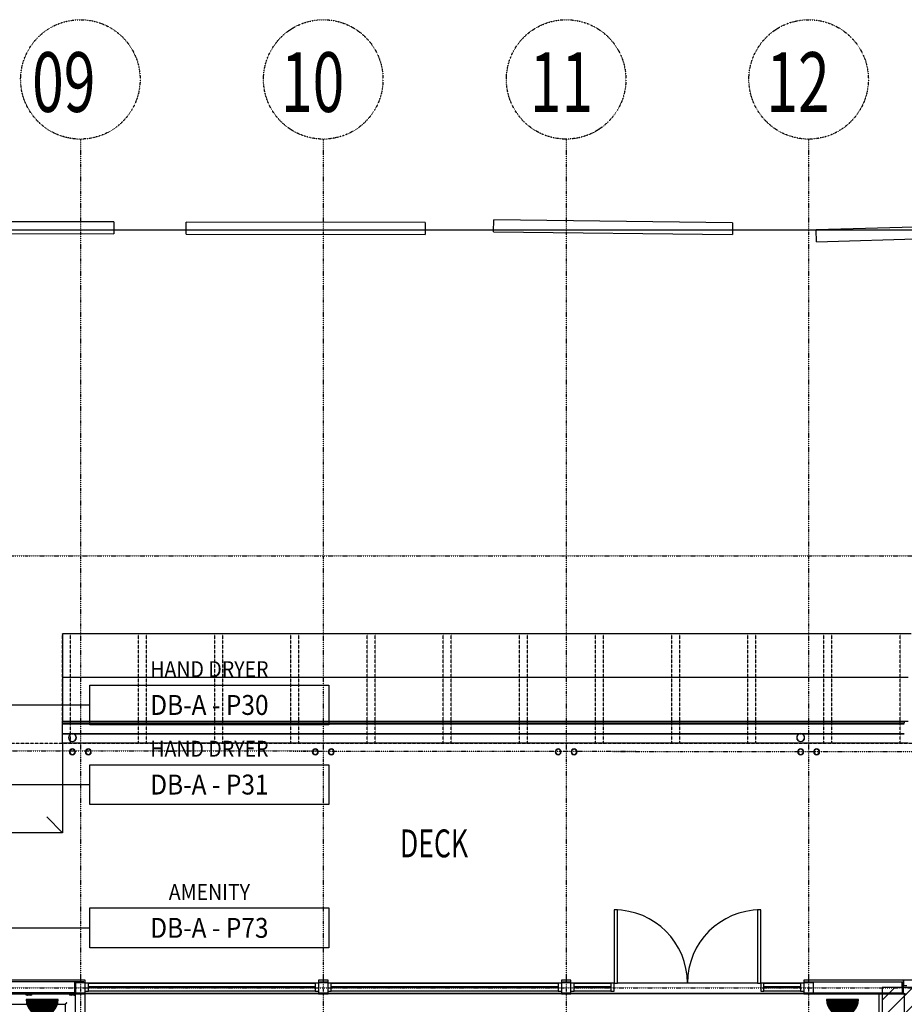
# Model space of a CAD drawing. Extents: x -12918 to 94749, y -46877 to 51700.
# Drawn here: x 26018 to 37126, y 18390 to 30758 of the extents above; entities that cross this region are included whole.
import ezdxf
from ezdxf.enums import TextEntityAlignment as Align

# ---------------------------------------------------------------- set-up
doc = ezdxf.new("R2010")
doc.units = 0
doc.linetypes.add('X-2791-F$0$EDG-1DOT-2', pattern=[5, 2, -1.4, 0.2, -1.4])
doc.linetypes.add('X-2791-F$0$EDG-DASH-3', pattern=[4.5, 3, -1.5])
for name, color, linetype in [('NOT-HATCH', 72, 'CONTINUOUS'), ('NOT-HBORD', 255, 'CONTINUOUS'), ('POW-CIRC', 6, 'CONTINUOUS'), ('POW-OUTLET', 6, 'CONTINUOUS'), ('SYM-050', 6, 'CONTINUOUS'), ('SYM-ATT', 2, 'CONTINUOUS'), ('SYM-FILL', 133, 'CONTINUOUS'), ('SYM-TEXT', 7, 'CONTINUOUS'), ('X-2791-F$0$A-AREA-IDEN', 31, 'CONTINUOUS'), ('X-2791-F$0$A-DETL-1', 11, 'CONTINUOUS'), ('X-2791-F$0$A-DETL-3', 11, 'CONTINUOUS'), ('X-2791-F$0$A-DETL-7', 11, 'CONTINUOUS'), ('X-2791-F$0$A-DETL-GENF', 11, 'CONTINUOUS'), ('X-2791-F$0$A-DETL-GENF-2', 11, 'CONTINUOUS'), ('X-2791-F$0$A-DOOR-FRAM', 11, 'CONTINUOUS'), ('X-2791-F$0$A-DOOR-GLAZ', 11, 'CONTINUOUS'), ('X-2791-F$0$A-FLOR-1', 11, 'CONTINUOUS'), ('X-2791-F$0$A-FLOR-2', 11, 'CONTINUOUS'), ('X-2791-F$0$A-FLOR-OVHD', 31, 'X-2791-F$0$EDG-DASH-3'), ('X-2791-F$0$A-GENM', 11, 'CONTINUOUS'), ('X-2791-F$0$A-GLAZ', 11, 'CONTINUOUS'), ('X-2791-F$0$A-GLAZ-2', 11, 'CONTINUOUS'), ('X-2791-F$0$A-GLAZ-CWMG-2', 11, 'CONTINUOUS'), ('X-2791-F$0$A-WALL', 8, 'CONTINUOUS'), ('X-2791-F$0$A-WALL-1', 8, 'CONTINUOUS'), ('X-2791-F$0$A-WALL-2', 8, 'CONTINUOUS'), ('X-2791-F$0$C-PROP-LINE', 133, 'X-2791-F$0$EDG-1DOT-2'), ('X-2791-F$0$C-PROP-LINE-1', 133, 'X-2791-F$0$EDG-1DOT-2'), ('X-2791-F$0$P-SANR-FIXT', 11, 'CONTINUOUS'), ('X-2791-F$0$Q-CASE', 11, 'CONTINUOUS'), ('X-2791-F$0$S-COLS-2', 8, 'CONTINUOUS'), ('X-2791-F$0$S-COLS-4', 8, 'CONTINUOUS'), ('X-2791-F$0$S-GRID-1', 133, 'X-2791-F$0$EDG-1DOT-2'), ('X-2791-F$0$S-GRID-IDEN', 133, 'X-2791-F$0$EDG-1DOT-2'), ('X-2791-F$0$S-GRID-IDEN-1', 133, 'X-2791-F$0$EDG-1DOT-2'), ('X-2791-F$0$S-STRS', 11, 'CONTINUOUS'), ('X-XREF', 7, 'CONTINUOUS')]:
    doc.layers.add(name, color=color, linetype=linetype)
doc.styles.add('EDG', font='edg.shx', dxfattribs={"width": 0.9})
doc.styles.add('X-2791-F$0$EDG', font='edg.shx', dxfattribs={"width": 0.9})

# ---------------------------------------------------------------- blocks, each defined once
blk = doc.blocks.new('X-2791-F')
at = {"layer": 'X-2791-F$0$A-DETL-1'}
for p, q in [((26555, 23045), (26555, 21945)), ((37212, 23045), (26555, 23045)), ((37174, 22495), (26555, 22495)), ((26555, 21945), (37174, 21945))]:
    blk.add_line(p, q, dxfattribs=at)
at = {"layer": 'X-2791-F$0$A-DETL-3'}
for p, q in [((22208, 18531), (37126, 18531)), ((37126, 18531), (37126, 9525))]:
    blk.add_line(p, q, dxfattribs=at)
at = {"layer": 'X-2791-F$0$A-DETL-7'}
blk.add_line((26555, 20545), (26357, 20743), dxfattribs=at)
at = {"layer": 'X-2791-F$0$A-DETL-GENF'}
for p, q in [((33523, 19576), (33483, 19576)), ((33483, 19576), (33483, 18656)), ((33523, 18656), (33523, 19576)), ((35283, 19576), (35283, 18656)), ((35323, 19576), (35283, 19576)), ((35323, 18656), (35323, 19576)), ((33483, 18656), (33523, 18656)), ((35283, 18656), (35323, 18656))]:
    blk.add_line(p, q, dxfattribs=at)
at = {"layer": 'X-2791-F$0$A-DETL-GENF-2'}
for centre, start, end in [((33483, 18656), 0, 90), ((35323, 18656), 90, 180)]:
    blk.add_arc(centre, 920, start, end, dxfattribs=at)
at = {"layer": 'X-2791-F$0$A-DOOR-FRAM'}
for p, q in [((32980, 18656), (32940, 18656)), ((32940, 18556), (32980, 18556)), ((32980, 18556), (32980, 18656)), ((32980, 18656), (33443, 18656)), ((33443, 18556), (32980, 18556)), ((33483, 18656), (33443, 18656)), ((33443, 18656), (33443, 18556)), ((33443, 18556), (33483, 18556)), ((33483, 18556), (33483, 18656)), ((35363, 18656), (35323, 18656)), ((35323, 18656), (35323, 18556)), ((35323, 18556), (35363, 18556)), ((35363, 18556), (35363, 18656)), ((35363, 18656), (35825, 18656)), ((35825, 18556), (35363, 18556)), ((35865, 18656), (35825, 18656)), ((35825, 18656), (35825, 18556)), ((35825, 18556), (35865, 18556))]:
    blk.add_line(p, q, dxfattribs=at)
at = {"layer": 'X-2791-F$0$A-DOOR-GLAZ'}
for p, q in [((33443, 18609), (32980, 18609)), ((32980, 18609), (32980, 18603)), ((32980, 18603), (33443, 18603)), ((33443, 18603), (33443, 18609)), ((35825, 18609), (35363, 18609)), ((35363, 18609), (35363, 18603)), ((35363, 18603), (35825, 18603)), ((35825, 18603), (35825, 18609))]:
    blk.add_line(p, q, dxfattribs=at)
at = {"layer": 'X-2791-F$0$A-FLOR-1'}
for p, q in [((27198, 28117), (28108, 28117)), ((31108, 28117), (31969, 28117)), ((34969, 28117), (36021, 28117)), ((37174, 21670), (26555, 21670)), ((26555, 21670), (26555, 20545)), ((26555, 20545), (24749, 20545)), ((26840, 18658), (29770, 18658)), ((29890, 18658), (32820, 18658)), ((32940, 18658), (33483, 18658)), ((33523, 18658), (35283, 18658)), ((35323, 18658), (35865, 18658)), ((26840, 9650), (26840, 18520)), ((29770, 18520), (26840, 18520)), ((32820, 18520), (29890, 18520)), ((35865, 18520), (32940, 18520))]:
    blk.add_line(p, q, dxfattribs=at)
at = {"layer": 'X-2791-F$0$A-FLOR-2'}
blk.add_line((0, 28117), (47907, 28117), dxfattribs=at)
at = {"layer": 'X-2791-F$0$A-FLOR-OVHD'}
for p, q in [((26555, 21675), (26555, 23045)), ((26655, 21675), (26655, 23045)), ((27511, 21675), (27511, 23045)), ((27611, 21675), (27611, 23045)), ((28468, 21675), (28468, 23045)), ((28568, 21675), (28568, 23045)), ((29424, 21675), (29424, 23045)), ((29524, 21675), (29524, 23045)), ((30380, 21675), (30380, 23045)), ((30480, 21675), (30480, 23045)), ((31337, 21675), (31337, 23045)), ((31437, 21675), (31437, 23045)), ((32293, 21675), (32293, 23045)), ((32393, 21675), (32393, 23045)), ((33249, 21675), (33249, 23045)), ((33349, 21675), (33349, 23045)), ((34206, 21675), (34206, 23045)), ((34306, 21675), (34306, 23045)), ((35162, 21675), (35162, 23045)), ((35262, 21675), (35262, 23045)), ((36118, 21675), (36118, 23045)), ((36218, 21675), (36218, 23045)), ((37074, 21675), (37074, 23045)), ((24749, 21670), (53658, 21670))]:
    blk.add_line(p, q, dxfattribs=at)
at = {"layer": 'X-2791-F$0$A-GENM'}
for p, q in [((27199, 28217), (24199, 28224)), ((27199, 28217), (27198, 28067)), ((31108, 28210), (28108, 28216)), ((28108, 28066), (28108, 28216)), ((31108, 28210), (31108, 28060)), ((31968, 28093), (31970, 28243)), ((34970, 28208), (31970, 28243)), ((34970, 28208), (34968, 28058)), ((39020, 28204), (36021, 28118)), ((31968, 28093), (34968, 28058)), ((36025, 27968), (36021, 28118)), ((24198, 28074), (27198, 28067)), ((28108, 28066), (31108, 28060)), ((36025, 27968), (39024, 28054))]:
    blk.add_line(p, q, dxfattribs=at)
at = {"layer": 'X-2791-F$0$A-GLAZ'}
for p, q in [((26880, 18656), (26840, 18656)), ((26840, 18556), (26880, 18556)), ((26880, 18556), (26880, 18656)), ((29770, 18656), (29730, 18656)), ((29730, 18656), (29730, 18556)), ((29730, 18556), (29770, 18556)), ((29930, 18656), (29890, 18656)), ((29890, 18556), (29930, 18556)), ((29930, 18556), (29930, 18656)), ((32820, 18656), (32780, 18656)), ((32780, 18656), (32780, 18556)), ((32780, 18556), (32820, 18556)), ((37157, 18620), (37117, 18620)), ((37117, 18520), (37157, 18520))]:
    blk.add_line(p, q, dxfattribs=at)
at = {"layer": 'X-2791-F$0$A-GLAZ-2'}
for p, q in [((26880, 18656), (29730, 18656)), ((29730, 18609), (26880, 18609)), ((26880, 18609), (26880, 18603)), ((26880, 18603), (29730, 18603)), ((29730, 18556), (26880, 18556)), ((29730, 18603), (29730, 18609)), ((29930, 18656), (32780, 18656)), ((32780, 18609), (29930, 18609)), ((29930, 18609), (29930, 18603)), ((29930, 18603), (32780, 18603)), ((32780, 18556), (29930, 18556)), ((32780, 18603), (32780, 18609))]:
    blk.add_line(p, q, dxfattribs=at)
at = {"layer": 'X-2791-F$0$A-GLAZ-CWMG-2', "extrusion": (0, 0, -1)}
for p, q in [((26174, 18521), (26094, 18521)), ((26094, 18521), (26094, 18520)), ((26174, 18520), (26174, 18521)), ((26720, 18521), (26640, 18521)), ((26640, 18521), (26640, 18520)), ((26720, 18520), (26720, 18521))]:
    blk.add_line(p, q, dxfattribs=at)
for centre in [(-26114, 18520), (-26154, 18520), (-26660, 18520), (-26700, 18520)]:
    blk.add_arc(centre, 20, 180, 0, dxfattribs=at)
at = {"layer": 'X-2791-F$0$A-WALL'}
for p, q in [((37117, 18691), (37118, 18691)), ((37118, 18691), (37118, 18620))]:
    blk.add_line(p, q, dxfattribs=at)
at = {"layer": 'X-2791-F$0$A-WALL-1'}
for p, q in [((26840, 18691), (24749, 18691)), ((26840, 18658), (26840, 18691)), ((29890, 18691), (29770, 18691)), ((29770, 18691), (29770, 18658)), ((29890, 18658), (29890, 18691)), ((32940, 18691), (32820, 18691)), ((32820, 18691), (32820, 18658)), ((32940, 18658), (32940, 18691)), ((37117, 18691), (35865, 18691)), ((35865, 18691), (35865, 18658)), ((37117, 18520), (37117, 18691)), ((20635, 18520), (26840, 18520)), ((26840, 18520), (26840, 18533)), ((29770, 18533), (29770, 18520)), ((29770, 18520), (29890, 18520)), ((29890, 18520), (29890, 18533)), ((32820, 18533), (32820, 18520)), ((32820, 18520), (32940, 18520)), ((32940, 18520), (32940, 18533)), ((35865, 18533), (35865, 18520)), ((35865, 18520), (37117, 18520))]:
    blk.add_line(p, q, dxfattribs=at)
at = {"layer": 'X-2791-F$0$A-WALL-2'}
for p, q in [((26822, 18673), (24731, 18673)), ((26707, 18673), (26707, 18533)), ((26733, 18658), (26733, 18673)), ((26822, 18658), (26822, 18673)), ((29788, 18673), (29788, 18658)), ((29788, 18673), (29890, 18673)), ((29877, 18673), (29877, 18658)), ((32838, 18673), (32838, 18658)), ((32838, 18673), (32940, 18673)), ((32927, 18673), (32927, 18658)), ((35865, 18673), (37099, 18673)), ((35878, 18673), (35878, 18658)), ((37099, 18606), (37099, 18673)), ((37117, 18606), (37099, 18606)), ((37104, 18533), (37104, 18606)), ((26707, 18533), (24726, 18533)), ((35985, 18533), (37104, 18533))]:
    blk.add_line(p, q, dxfattribs=at)
at = {"layer": 'X-2791-F$0$C-PROP-LINE'}
for p, q in [((-7, 21603), (91449, 21507)), ((16743, 21585), (76172, 21523))]:
    blk.add_line(p, q, dxfattribs=at)
at = {"layer": 'X-2791-F$0$C-PROP-LINE-1'}
for p, q in [((0, 28117), (91455, 28117)), ((16743, 28117), (76172, 28117))]:
    blk.add_line(p, q, dxfattribs=at)
at = {"layer": 'X-2791-F$0$P-SANR-FIXT'}
for centre, radius, start, end in [((26680, 21740), 50, 0, 180), ((26680, 21740), 48.4, 0, 180), ((35825, 21740), 50, 0, 180), ((35825, 21740), 48.4, 0, 180), ((26680, 21740), 50, 180, 0), ((26680, 21740), 48.4, 180, 0), ((35825, 21740), 50, 180, 0), ((35825, 21740), 48.4, 180, 0)]:
    blk.add_arc(centre, radius, start, end, dxfattribs=at)
at = {"layer": 'X-2791-F$0$Q-CASE'}
for p, q in [((38910, 18691), (37118, 18691)), ((37118, 18691), (37118, 18620)), ((26720, 9650), (26720, 18520)), ((36807, 18520), (36807, 17621)), ((20766, 18390), (26589, 18390)), ((26589, 18390), (26589, 9565))]:
    blk.add_line(p, q, dxfattribs=at)
blk.add_open_spline([(26609, 18410), (26608, 18409), (26606, 18407), (26604, 18405), (26602, 18403), (26600, 18401), (26599, 18400), (26598, 18399), (26598, 18398), (26597, 18398), (26596, 18397), (26595, 18396), (26594, 18395), (26593, 18394), (26593, 18394), (26592, 18393), (26592, 18392), (26591, 18392), (26590, 18391), (26590, 18390), (26589, 18390), (26589, 18390), (26589, 18390), (26589, 18390), (26590, 18390)], degree=3, knots=[-1, -1, -1, -1, -0.9444444, -0.8888889, -0.8611111, -0.8333333, -0.8055556, -0.7916667, -0.7777778, -0.7638889, -0.75, -0.7222222, -0.6944444, -0.6805556, -0.6666667, -0.6527778, -0.6388889, -0.6111111, -0.5833333, -0.5555556, -0.5277778, -0.5, -0.4722222, -0.4444444, -0.4444444, -0.4444444, -0.4444444], dxfattribs=at)
at = {"layer": 'X-2791-F$0$S-COLS-2'}
for centre, radius, start, end in [((26680, 21561), 37.5, 0, 180), ((26680, 21561), 37.5, 180, 0), ((26680, 21561), 32.5, 0, 180), ((26680, 21561), 32.5, 180, 0), ((26880, 21561), 37.5, 0, 180), ((26880, 21561), 37.5, 180, 0), ((26880, 21561), 32.5, 0, 180), ((26880, 21561), 32.5, 180, 0), ((29730, 21561), 37.5, 0, 180), ((29730, 21561), 37.5, 180, 0), ((29730, 21561), 32.5, 0, 180), ((29730, 21561), 32.5, 180, 0), ((29930, 21561), 37.5, 0, 180), ((29930, 21561), 37.5, 180, 0), ((29930, 21561), 32.5, 0, 180), ((29930, 21561), 32.5, 180, 0), ((32780, 21561), 37.5, 0, 180), ((32780, 21561), 37.5, 180, 0), ((32780, 21561), 32.5, 0, 180), ((32780, 21561), 32.5, 180, 0), ((32980, 21561), 37.5, 0, 180), ((32980, 21561), 37.5, 180, 0), ((32980, 21561), 32.5, 0, 180), ((32980, 21561), 32.5, 180, 0), ((35825, 21561), 37.5, 0, 180), ((35825, 21561), 37.5, 180, 0), ((35825, 21561), 32.5, 0, 180), ((35825, 21561), 32.5, 180, 0), ((36025, 21561), 37.5, 0, 180), ((36025, 21561), 37.5, 180, 0), ((36025, 21561), 32.5, 0, 180), ((36025, 21561), 32.5, 180, 0)]:
    blk.add_arc(centre, radius, start, end, dxfattribs=at)
at = {"layer": 'X-2791-F$0$S-COLS-4'}
for p, q in [((26840, 18658), (26720, 18658)), ((26720, 18658), (26720, 18533)), ((26840, 18533), (26840, 18658)), ((29890, 18658), (29770, 18658)), ((29770, 18658), (29770, 18533)), ((29890, 18533), (29890, 18658)), ((32940, 18658), (32820, 18658)), ((32820, 18658), (32820, 18533)), ((32940, 18533), (32940, 18658)), ((35985, 18658), (35865, 18658)), ((35865, 18658), (35865, 18533)), ((35985, 18533), (35985, 18658)), ((26720, 18533), (26840, 18533)), ((29770, 18533), (29890, 18533)), ((32820, 18533), (32940, 18533)), ((35865, 18533), (35985, 18533))]:
    blk.add_line(p, q, dxfattribs=at)
at = {"layer": 'X-2791-F$0$S-GRID-1'}
for p, q in [((26780, 29258), (26780, 0)), ((29830, 29258), (29830, 0)), ((32880, 29258), (32880, 0)), ((35925, 29258), (35925, 0)), ((-1815, 28117), (74704, 28117)), ((-1818, 24023), (74700, 24023)), ((-1818, 18595), (74700, 18595))]:
    blk.add_line(p, q, dxfattribs=at)
at = {"layer": 'X-2791-F$0$S-GRID-IDEN'}
for centre in [(26780, 30008), (29830, 30008), (32880, 30008), (35925, 30008)]:
    blk.add_circle(centre, 750, dxfattribs=at)
at = {"layer": 'X-2791-F$0$S-STRS'}
for p, q in [((26555, 21920), (26555, 21945)), ((26555, 21915), (26555, 21920)), ((37126, 21920), (26555, 21920)), ((26555, 21793), (26555, 21915)), ((26555, 21915), (37126, 21915)), ((26605, 21920), (26605, 21915)), ((37126, 21945), (37126, 21920)), ((26555, 21788), (26555, 21793)), ((26555, 21793), (37126, 21793)), ((26555, 21670), (26555, 21788)), ((26555, 21788), (26665, 21788)), ((26605, 21793), (26605, 21788)), ((26673, 21788), (26687, 21788)), ((26695, 21788), (35810, 21788)), ((35818, 21788), (35832, 21788)), ((35840, 21788), (37126, 21788))]:
    blk.add_line(p, q, dxfattribs=at)
at = {"layer": 'X-2791-F$0$A-AREA-IDEN', "style": 'X-2791-F$0$EDG', "width": 0.7}
blk.add_text('DECK', height=350, dxfattribs=at).set_placement((30793, 20236))
at = {"layer": 'X-2791-F$0$S-GRID-IDEN-1', "style": 'X-2791-F$0$EDG', "width": 0.7}
for s, p in [('09', (26174, 29600)), ('10', (29299, 29600)), ('11', (32424, 29600)), ('12', (35394, 29600))]:
    blk.add_text(s, height=750, dxfattribs=at).set_placement(p)
blk = doc.blocks.new('REF-CIRC')
at = {"layer": 'SYM-050', "color": 0, "linetype": 'ByBlock'}
blk.add_lwpolyline([(-1500, 250), (1500, 250), (1500, -250), (-1500, -250)], close=True, dxfattribs=at)
at = {"layer": 'SYM-ATT', "linetype": 'ByBlock', "style": 'EDG', "width": 0.9}
for tag, height, p in [('EQUIP', 200, (0, 450)), ('CHAN', 250, (0, 0))]:
    blk.add_attdef(tag, text='', height=height, dxfattribs=at).set_placement(p, align=Align.MIDDLE_CENTER)
at = {"layer": 'SYM-ATT', "color": 255, "linetype": 'ByBlock', "style": 'EDG', "width": 0.9}
for tag, flags in [('TYPE', 3), ('RATING', 3), ('MOUNT', 3), ('NAME', 3), ('ID', 9)]:
    blk.add_attdef(tag, (0, 0), '', height=200, dxfattribs=dict(at, flags=flags))
at = {"layer": 'SYM-TEXT', "color": 255, "linetype": 'ByBlock', "style": 'EDG', "width": 0.9, "flags": 3}
blk.add_attdef('TEXT', (0, 0), '', height=200, dxfattribs=at)
blk = doc.blocks.new('GPO-DBL')
at = {"layer": 'SYM-050', "color": 0, "linetype": 'ByBlock'}
blk.add_lwpolyline([(-200, 0), (200, 0, 1)], format="xyb", close=True, dxfattribs=at)
at = {"layer": 'SYM-FILL', "color": 133, "linetype": 'ByBlock', "const_width": 200}
blk.add_lwpolyline([(100, 0, 1), (-100, 0, 1)], format="xyb", dxfattribs=at)
at = {"layer": 'SYM-ATT', "linetype": 'ByBlock', "style": 'EDG', "width": 0.9}
for tag, p in [('EQUIP', (200, 1100)), ('TYPE', (200, 800)), ('MOUNT', (200, 500)), ('RATING', (200, 200))]:
    blk.add_attdef(tag, p, '', height=200, dxfattribs=at)
at = {"layer": 'SYM-ATT', "color": 255, "linetype": 'ByBlock', "style": 'EDG', "width": 0.9}
for tag, flags in [('CHAN', 3), ('NAME', 3), ('ID', 9)]:
    blk.add_attdef(tag, (0, 0), '', height=200, dxfattribs=dict(at, flags=flags))
at = {"layer": 'SYM-TEXT', "color": 255, "linetype": 'ByBlock', "style": 'EDG', "width": 0.9, "flags": 3}
blk.add_attdef('TEXT', (0, 0), '', height=200, dxfattribs=at)

msp = doc.modelspace()

# ---------------------------------------------------------------- hatches: boundary and pattern name
at = {"layer": 'NOT-HATCH'}
h = msp.add_hatch(dxfattribs=at)
h.set_pattern_fill('ANSI31', color=256, scale=50)
h.paths.add_polyline_path([(36850, 9400), (43000, 9400), (43000, 18600), (36850, 18600)])
edge = h.paths.add_edge_path(flags=16)
edge.add_arc((39950, 14350), 550, 0, 360)

# ---------------------------------------------------------------- linework, layer by layer
at = {"layer": 'NOT-HBORD', "color": 1}
msp.add_lwpolyline([(36850, 9400), (43000, 9400), (43000, 18600), (36850, 18600)], close=True, dxfattribs=at)
at = {"layer": 'POW-CIRC'}
for points in [[(19750, 21450), (19050, 21450), (19050, 22150), (26900, 22150)], [(20550, 21150), (26900, 21150)], [(18400, 20000), (18400, 19350), (26900, 19350)]]:
    msp.add_lwpolyline(points, dxfattribs=at)

# ---------------------------------------------------------------- block references
for p, values in [((28400, 22150), {'CHAN': 'DB-A - P30', 'EQUIP': 'HAND DRYER'}), ((28400, 21150), {'CHAN': 'DB-A - P31', 'EQUIP': 'HAND DRYER'}), ((28400, 19350), {'CHAN': 'DB-A - P73', 'EQUIP': 'AMENITY'})]:
    msp.add_blockref('REF-CIRC', p, dxfattribs=at).add_auto_attribs(values)
at = {"layer": 'POW-OUTLET', "rotation": 180}
for p in [(26300, 18450), (36350, 18450)]:
    msp.add_blockref('GPO-DBL', p, dxfattribs=at)
at = {"layer": 'X-XREF'}
msp.add_blockref('X-2791-F', (0, 0), dxfattribs=at)

doc.saveas('drawing.dxf')
